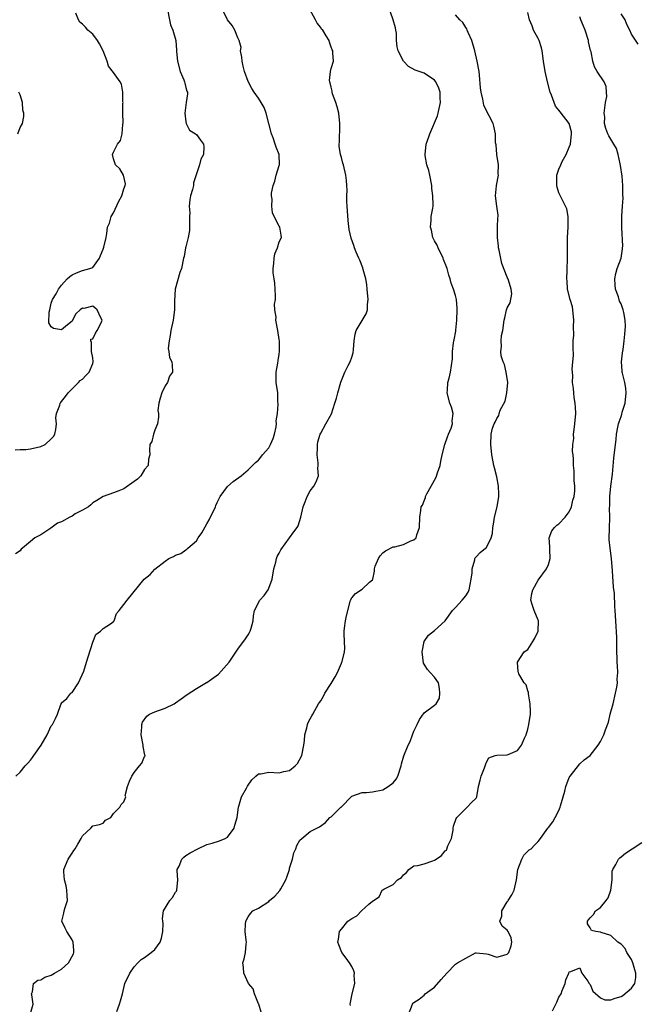
# Model space of a CAD drawing. Units: inches. Extents: x 2601000 to 2604000, y 1539000 to 1542000.
# Drawn here: x 2602669 to 2602788, y 1539679 to 1539869 of the extents above; entities that cross this region are included whole.
import ezdxf

# ---------------------------------------------------------------- set-up
doc = ezdxf.new("R2010")
doc.units = ezdxf.units.IN
doc.header["$MEASUREMENT"] = 0
doc.layers.add('LD26011539_2ft', color=125, linetype='Continuous')

msp = doc.modelspace()

# ---------------------------------------------------------------- linework, layer by layer
at = {"layer": 'LD26011539_2ft'}
for points, elevation in [([(2602697.42, 1539871), (2602697.84, 1539869), (2602698, 1539868), (2602698.43, 1539867), (2602699.01, 1539865), (2602699.16, 1539863.16), (2602699.15, 1539862.85), (2602699.34, 1539861), (2602699.89, 1539859), (2602700.57, 1539857.43), (2602700.73, 1539857), (2602700.76, 1539856.76), (2602701, 1539855.95), (2602701.19, 1539855.19), (2602701.26, 1539855), (2602701.27, 1539854.73), (2602701.06, 1539853), (2602700.79, 1539851), (2602701, 1539849.28), (2602701.06, 1539849), (2602701.71, 1539847.71), (2602702.85, 1539847), (2602703, 1539846.86), (2602703.79, 1539845.79), (2602704.41, 1539845), (2602704.46, 1539844.46), (2602704.37, 1539843), (2602703.89, 1539842.11), (2602703.59, 1539841), (2602703, 1539839.29), (2602702.48, 1539837.52), (2602702.42, 1539837), (2602702.25, 1539836.25), (2602701.9, 1539835), (2602701.73, 1539834.27), (2602701.6, 1539833), (2602701.72, 1539831.72), (2602701.68, 1539831), (2602701.65, 1539830.35), (2602701.71, 1539829), (2602701.66, 1539828.34), (2602701.42, 1539827), (2602701, 1539825.19), (2602700.93, 1539825), (2602700.67, 1539823.33), (2602700.54, 1539823), (2602700.13, 1539821), (2602699.78, 1539820.22), (2602698.94, 1539817), (2602698.77, 1539814.77), (2602698.77, 1539813), (2602698.53, 1539811), (2602698.09, 1539809), (2602697.97, 1539808.03), (2602697.75, 1539807), (2602697.57, 1539805.57), (2602697.69, 1539805), (2602697.79, 1539803.79), (2602698.26, 1539803), (2602698.36, 1539802.36), (2602698.38, 1539801), (2602697.8, 1539800.2), (2602697.41, 1539799), (2602697, 1539798.37), (2602696.32, 1539797), (2602696.04, 1539795.96), (2602695.73, 1539795), (2602695.59, 1539793.6), (2602695.67, 1539793), (2602695.71, 1539792.29), (2602695.51, 1539791), (2602695, 1539789.81), (2602694.75, 1539789), (2602694.42, 1539787.58), (2602694.01, 1539787), (2602693.98, 1539785.98), (2602694.01, 1539785), (2602693.78, 1539784.22), (2602693.7, 1539783), (2602693, 1539782.19), (2602692.26, 1539781), (2602691.65, 1539780.35), (2602691, 1539779.87), (2602689, 1539778.49), (2602688.06, 1539778.06), (2602687, 1539777.67), (2602685.04, 1539776.96), (2602683.78, 1539776.22), (2602683, 1539775.79), (2602682.64, 1539775.36), (2602682.15, 1539775), (2602681, 1539774.34), (2602679.61, 1539773.61), (2602679, 1539773.21), (2602678.59, 1539773), (2602677, 1539772.12), (2602676.18, 1539771.82), (2602674.9, 1539770.9), (2602673, 1539769.61), (2602671.81, 1539769), (2602671, 1539768.29), (2602669.42, 1539767), (2602669.16, 1539766.84), (2602669, 1539766.51), (2602668.1, 1539765.9)], 8692), ([(2602668.18, 1539723), (2602669, 1539723.79), (2602669.95, 1539725), (2602670.47, 1539725.53), (2602671, 1539726.12), (2602671.4, 1539726.6), (2602671.63, 1539727), (2602673.04, 1539729), (2602674.22, 1539731), (2602675, 1539732.75), (2602675.2, 1539733), (2602675.84, 1539734.16), (2602676.18, 1539735), (2602676.83, 1539736.83), (2602676.94, 1539737.06), (2602677, 1539737.14), (2602677.99, 1539738.01), (2602678.77, 1539739), (2602679, 1539739.18), (2602680.28, 1539741), (2602681.25, 1539743.25), (2602681.8, 1539745), (2602682.21, 1539746.21), (2602683, 1539748.86), (2602683.62, 1539750.38), (2602684.5, 1539751), (2602685, 1539751.48), (2602686.4, 1539752.4), (2602687, 1539752.85), (2602687.12, 1539753), (2602687.57, 1539754.43), (2602688.07, 1539755), (2602689, 1539756.14), (2602689.62, 1539757), (2602692.9, 1539761), (2602694.07, 1539761.93), (2602695, 1539762.98), (2602697, 1539764.51), (2602697.66, 1539765), (2602698.58, 1539765.42), (2602699, 1539765.68), (2602700.01, 1539765.99), (2602701, 1539766.7), (2602701.19, 1539766.81), (2602701.33, 1539767), (2602703, 1539768.44), (2602703.37, 1539769), (2602704.05, 1539769.95), (2602705, 1539771.73), (2602705.49, 1539772.51), (2602706.68, 1539775), (2602706.75, 1539775.25), (2602707, 1539775.84), (2602707.38, 1539776.62), (2602707.63, 1539777), (2602709, 1539778.92), (2602710.12, 1539779.88), (2602711.65, 1539781), (2602713, 1539782.14), (2602713.87, 1539783), (2602714.45, 1539783.55), (2602715, 1539784.02), (2602715.43, 1539784.57), (2602715.75, 1539785), (2602717, 1539786.41), (2602717.3, 1539787), (2602717.82, 1539788.18), (2602718.1, 1539789), (2602718.41, 1539790.41), (2602718.5, 1539791), (2602718.44, 1539791.56), (2602718.65, 1539793), (2602718.81, 1539794.81), (2602718.71, 1539795.29), (2602718.7, 1539797), (2602718.4, 1539799), (2602718.38, 1539801), (2602718.72, 1539802.72), (2602718.79, 1539803.21), (2602719, 1539804.47), (2602719.07, 1539805), (2602719.03, 1539807), (2602719, 1539807.26), (2602718.7, 1539809), (2602718.32, 1539811), (2602718.38, 1539811.62), (2602718.17, 1539813), (2602718.11, 1539814.11), (2602718.25, 1539815), (2602718.26, 1539815.74), (2602718.23, 1539817), (2602718.18, 1539818.18), (2602718.02, 1539819), (2602717.85, 1539820.15), (2602717.82, 1539821), (2602717.95, 1539821.95), (2602718, 1539823), (2602718.15, 1539823.85), (2602718.64, 1539825), (2602719, 1539826.11), (2602719.46, 1539827), (2602719.4, 1539827.4), (2602719.1, 1539829), (2602719, 1539829.15), (2602718.05, 1539831), (2602717.72, 1539831.72), (2602717.54, 1539833), (2602717.61, 1539834.39), (2602717.51, 1539835), (2602717.52, 1539835.52), (2602717.82, 1539837), (2602718.14, 1539837.86), (2602718.44, 1539839), (2602719, 1539840.85), (2602719.03, 1539841), (2602718.99, 1539843), (2602718.4, 1539844.39), (2602718.22, 1539845), (2602717.8, 1539846.2), (2602717.49, 1539847), (2602717, 1539849), (2602716.47, 1539851), (2602716.07, 1539852.07), (2602715.52, 1539853), (2602715.34, 1539853.34), (2602715, 1539853.84), (2602714.15, 1539855), (2602713.73, 1539855.73), (2602713, 1539857.06), (2602712.32, 1539859), (2602712.02, 1539860.02), (2602711.82, 1539861), (2602711.75, 1539861.75), (2602711.55, 1539863), (2602711.62, 1539863.62), (2602711.26, 1539865), (2602711, 1539865.48), (2602710.43, 1539867), (2602709.91, 1539867.91), (2602709, 1539868.97), (2602708.07, 1539871)], 8690), ([(2602671, 1539677.21), (2602671.49, 1539679), (2602671.22, 1539680.78), (2602671.2, 1539681), (2602671.38, 1539681.38), (2602671.54, 1539683), (2602672.39, 1539683.61), (2602673, 1539683.67), (2602673.76, 1539684.24), (2602675, 1539684.62), (2602675.6, 1539685), (2602677, 1539685.74), (2602678.34, 1539687), (2602678.6, 1539687.4), (2602679.26, 1539688.74), (2602679.35, 1539689), (2602679.35, 1539689.35), (2602679.2, 1539691), (2602679, 1539691.42), (2602677.97, 1539693), (2602677.69, 1539693.69), (2602677.06, 1539695), (2602677.44, 1539696.56), (2602677.51, 1539697), (2602677.69, 1539697.69), (2602678.1, 1539699), (2602678.04, 1539699.96), (2602678.02, 1539701), (2602677.86, 1539701.86), (2602677.53, 1539703), (2602677.44, 1539704.56), (2602677.45, 1539705), (2602677.77, 1539705.77), (2602678.24, 1539707), (2602679, 1539708.12), (2602679.37, 1539708.63), (2602679.59, 1539709), (2602680.14, 1539709.86), (2602680.78, 1539711), (2602681, 1539711.52), (2602682.63, 1539713), (2602683, 1539713.4), (2602684.3, 1539713.7), (2602685, 1539713.94), (2602685.49, 1539714.51), (2602686.48, 1539715), (2602687, 1539715.81), (2602688.25, 1539717), (2602688.48, 1539717.52), (2602689, 1539718.07), (2602689.36, 1539719), (2602689.27, 1539719.27), (2602689.73, 1539721), (2602690.07, 1539722.07), (2602690.56, 1539723), (2602691, 1539723.74), (2602692.05, 1539725), (2602692.46, 1539725.54), (2602693, 1539726.78), (2602693.09, 1539726.91), (2602693.13, 1539727), (2602693.08, 1539727.08), (2602692.74, 1539728.74), (2602692.75, 1539729), (2602692.35, 1539731), (2602692.5, 1539732.5), (2602692.46, 1539733), (2602692.6, 1539733.4), (2602693.41, 1539734.59), (2602693.98, 1539735), (2602695, 1539735.42), (2602697, 1539736.15), (2602698.69, 1539737), (2602699, 1539737.18), (2602700.09, 1539737.91), (2602701.24, 1539738.76), (2602703, 1539739.93), (2602704.93, 1539741.07), (2602705, 1539741.1), (2602707.29, 1539742.71), (2602709.33, 1539745), (2602711, 1539747.51), (2602712.51, 1539749.49), (2602713, 1539750.3), (2602713.29, 1539750.71), (2602713.42, 1539751), (2602713.57, 1539751.57), (2602713.98, 1539753), (2602714.05, 1539753.95), (2602714.23, 1539755), (2602715.28, 1539757), (2602716.1, 1539757.9), (2602716.86, 1539759), (2602717, 1539759.27), (2602717.63, 1539761), (2602717.95, 1539763), (2602718.33, 1539764.33), (2602718.47, 1539765), (2602718.62, 1539765.38), (2602719, 1539766.05), (2602719.32, 1539766.68), (2602721.84, 1539770.16), (2602722.46, 1539771), (2602722.65, 1539771.34), (2602723.18, 1539773), (2602723.61, 1539775), (2602724.02, 1539775.98), (2602724.41, 1539777), (2602725, 1539778.07), (2602725.69, 1539779), (2602726.16, 1539779.84), (2602726.55, 1539781), (2602726.45, 1539782.45), (2602726.51, 1539783), (2602726.49, 1539783.51), (2602726.31, 1539785), (2602726.37, 1539786.37), (2602726.36, 1539787), (2602726.45, 1539787.55), (2602726.89, 1539789), (2602727, 1539789.23), (2602728.02, 1539791), (2602729.06, 1539792.94), (2602729.75, 1539795), (2602730.05, 1539795.95), (2602730.33, 1539797), (2602730.92, 1539799.08), (2602731.66, 1539801), (2602732.3, 1539802.3), (2602732.67, 1539803), (2602733, 1539803.87), (2602733.27, 1539804.73), (2602733.35, 1539805.35), (2602733.48, 1539807), (2602733.68, 1539808.32), (2602733.88, 1539809), (2602735, 1539810.96), (2602735.77, 1539812.23), (2602736.02, 1539813), (2602736.03, 1539814.03), (2602736.15, 1539815), (2602735.97, 1539817), (2602735.92, 1539817.92), (2602735.71, 1539819), (2602735.22, 1539820.78), (2602735.14, 1539821.14), (2602734.57, 1539822.57), (2602734.37, 1539823), (2602733.88, 1539824.12), (2602733.53, 1539825), (2602733.4, 1539825.4), (2602732.86, 1539826.86), (2602732.49, 1539828.49), (2602732.28, 1539830.28), (2602732.14, 1539833), (2602732.07, 1539833.93), (2602732.07, 1539835), (2602732.1, 1539836.1), (2602732.03, 1539837), (2602731.97, 1539837.97), (2602731.85, 1539839), (2602731.39, 1539841), (2602731.29, 1539841.29), (2602731, 1539842.43), (2602730.83, 1539843), (2602730.58, 1539844.58), (2602730.57, 1539845), (2602730.62, 1539845.38), (2602730.71, 1539848.71), (2602730.73, 1539849), (2602730.49, 1539851), (2602730.17, 1539852.17), (2602729.92, 1539853), (2602729.3, 1539854.7), (2602729.21, 1539855), (2602729.21, 1539855.22), (2602729, 1539855.98), (2602728.84, 1539856.84), (2602728.78, 1539857), (2602728.72, 1539857.28), (2602728.9, 1539859), (2602729, 1539859.58), (2602729.45, 1539861), (2602729.36, 1539862.64), (2602729.33, 1539863), (2602729.21, 1539863.21), (2602729, 1539863.74), (2602728.7, 1539864.7), (2602728.62, 1539865), (2602728.09, 1539865.91), (2602727.41, 1539867), (2602727.19, 1539867.19), (2602727, 1539867.48), (2602726.33, 1539868.33), (2602726.02, 1539869), (2602724.93, 1539871)], 8688), ([(2602687.62, 1539677.62), (2602688.16, 1539679), (2602688.38, 1539679.62), (2602688.74, 1539681), (2602689.21, 1539683), (2602690.13, 1539685), (2602691, 1539686.2), (2602691.68, 1539687), (2602692.37, 1539687.63), (2602693, 1539687.99), (2602694.31, 1539689), (2602695, 1539689.56), (2602696.03, 1539691), (2602696.27, 1539691.73), (2602696.55, 1539693), (2602696.58, 1539694.58), (2602696.54, 1539695), (2602696.46, 1539695.54), (2602696.68, 1539697), (2602697.89, 1539699), (2602698.39, 1539699.61), (2602699, 1539700.6), (2602699.16, 1539700.84), (2602699.22, 1539701), (2602699.42, 1539703), (2602699.29, 1539704.71), (2602699.32, 1539705), (2602699.67, 1539705.67), (2602700.19, 1539707), (2602700.61, 1539707.39), (2602701, 1539707.72), (2602701.78, 1539708.22), (2602703.29, 1539709), (2602705, 1539709.82), (2602706.05, 1539710.05), (2602707.48, 1539710.52), (2602708.54, 1539711), (2602709, 1539711.24), (2602710.29, 1539713), (2602710.44, 1539713.56), (2602710.91, 1539715), (2602711.12, 1539717), (2602711.21, 1539717.21), (2602711.72, 1539719), (2602712.7, 1539720.7), (2602712.9, 1539721.1), (2602713.69, 1539722.31), (2602714.46, 1539723), (2602715, 1539723.44), (2602715.46, 1539723.46), (2602717, 1539723.77), (2602719, 1539723.67), (2602719.91, 1539723.91), (2602721, 1539724.08), (2602722.09, 1539725), (2602722.55, 1539725.45), (2602723.34, 1539727), (2602723.78, 1539729), (2602723.88, 1539729.88), (2602723.95, 1539731), (2602724.33, 1539732.33), (2602724.46, 1539733), (2602724.61, 1539733.39), (2602725, 1539734.07), (2602725.32, 1539734.68), (2602725.46, 1539735), (2602726.61, 1539737), (2602726.78, 1539737.22), (2602727, 1539737.54), (2602727.54, 1539738.46), (2602727.8, 1539739), (2602729, 1539740.89), (2602729.8, 1539742.2), (2602730.24, 1539743), (2602731, 1539744.84), (2602731.09, 1539745), (2602731.13, 1539745.13), (2602731.58, 1539747), (2602731.64, 1539747.64), (2602731.6, 1539749), (2602731.51, 1539750.49), (2602731.53, 1539751), (2602731.59, 1539751.59), (2602731.81, 1539753), (2602731.98, 1539753.98), (2602732.7, 1539756.7), (2602732.76, 1539757), (2602733, 1539757.44), (2602733.71, 1539758.29), (2602735, 1539759.12), (2602736.43, 1539760.43), (2602737, 1539760.91), (2602737.05, 1539761), (2602737.42, 1539762.58), (2602737.37, 1539763), (2602737.54, 1539763.54), (2602738.15, 1539765), (2602738.48, 1539765.52), (2602739, 1539766.1), (2602739.49, 1539766.51), (2602741, 1539767.25), (2602741.3, 1539767.3), (2602743, 1539767.73), (2602744.42, 1539768.42), (2602745, 1539768.63), (2602745.41, 1539769), (2602745.56, 1539769.56), (2602746.1, 1539771), (2602746.17, 1539773), (2602746.31, 1539774.31), (2602746.42, 1539775), (2602746.66, 1539775.34), (2602747, 1539776.17), (2602747.22, 1539776.78), (2602747.25, 1539777), (2602747.47, 1539777.47), (2602748.32, 1539779), (2602749.31, 1539780.69), (2602749.57, 1539781.57), (2602750.07, 1539783), (2602750.2, 1539783.8), (2602750.47, 1539785), (2602750.98, 1539787.02), (2602751.47, 1539788.53), (2602751.69, 1539789), (2602752.18, 1539790.18), (2602752.43, 1539791), (2602752.41, 1539791.59), (2602752.58, 1539793), (2602752.23, 1539794.23), (2602751.95, 1539795), (2602751.43, 1539797), (2602751.49, 1539797.49), (2602751.54, 1539799), (2602751.8, 1539799.8), (2602752.04, 1539801), (2602752.45, 1539803.55), (2602752.46, 1539805), (2602752.66, 1539806.66), (2602752.73, 1539807), (2602752.79, 1539807.21), (2602753.09, 1539808.91), (2602753.09, 1539809.09), (2602753.31, 1539811), (2602753.37, 1539813), (2602753.36, 1539813.36), (2602753.2, 1539815), (2602753, 1539815.79), (2602752.62, 1539817), (2602752.16, 1539818.16), (2602751.98, 1539819), (2602751.73, 1539819.73), (2602751.4, 1539821), (2602751.31, 1539821.31), (2602750.73, 1539822.73), (2602750.64, 1539823), (2602749.67, 1539825), (2602749.47, 1539825.47), (2602749, 1539826.32), (2602748.66, 1539827), (2602748.38, 1539828.38), (2602748.17, 1539829), (2602748.34, 1539830.34), (2602748.35, 1539831), (2602748.65, 1539832.65), (2602748.69, 1539833), (2602748.69, 1539833.31), (2602748.66, 1539835), (2602748.46, 1539836.46), (2602748.43, 1539837), (2602748.06, 1539839), (2602747.88, 1539839.88), (2602747.52, 1539841), (2602747.17, 1539842.83), (2602747.15, 1539843), (2602747.39, 1539845), (2602747.53, 1539845.53), (2602748.08, 1539847), (2602749.52, 1539850.48), (2602749.68, 1539851), (2602749.86, 1539851.86), (2602750.14, 1539853), (2602750.07, 1539853.93), (2602750.05, 1539855), (2602749.81, 1539855.81), (2602749.23, 1539857), (2602749, 1539857.33), (2602747, 1539858.71), (2602746.02, 1539859), (2602745.25, 1539859.25), (2602743.98, 1539859.98), (2602743, 1539861.01), (2602741.99, 1539863), (2602741.78, 1539863.78), (2602741.65, 1539865), (2602741.61, 1539866.39), (2602741.54, 1539867), (2602741.45, 1539867.45), (2602741.02, 1539869), (2602740.45, 1539870.45)], 8686), ([(2602732.74, 1539678.74), (2602732.72, 1539679), (2602733.11, 1539681), (2602733.58, 1539683), (2602733.49, 1539684.51), (2602733.51, 1539685), (2602733.41, 1539685.41), (2602733, 1539686.3), (2602732.55, 1539687), (2602731.9, 1539687.9), (2602731.07, 1539689), (2602730.48, 1539690.48), (2602730.31, 1539691), (2602730.42, 1539691.58), (2602730.65, 1539693), (2602731, 1539693.49), (2602732.26, 1539695), (2602733, 1539695.55), (2602733.95, 1539696.05), (2602734.89, 1539697), (2602736.29, 1539698.29), (2602737, 1539698.9), (2602738.26, 1539699.74), (2602738.9, 1539701), (2602739, 1539701.08), (2602739.21, 1539701.21), (2602741, 1539702.09), (2602741.85, 1539703), (2602742.58, 1539703.42), (2602743, 1539703.94), (2602743.59, 1539704.41), (2602744.05, 1539705), (2602745, 1539705.68), (2602745.78, 1539705.78), (2602747, 1539706.09), (2602748.68, 1539706.68), (2602749, 1539706.78), (2602749.27, 1539707), (2602750.31, 1539707.69), (2602751, 1539708.59), (2602751.26, 1539708.74), (2602751.56, 1539709.57), (2602752.28, 1539711), (2602752.56, 1539712.56), (2602752.6, 1539713), (2602752.61, 1539713.39), (2602753.16, 1539714.84), (2602753.26, 1539715), (2602755, 1539716.79), (2602755.25, 1539717), (2602756.09, 1539717.91), (2602757, 1539718.74), (2602757.16, 1539719), (2602757.49, 1539721), (2602757.76, 1539722.24), (2602757.98, 1539723), (2602758.64, 1539724.64), (2602758.77, 1539725), (2602758.79, 1539725.21), (2602759, 1539725.71), (2602759.47, 1539726.53), (2602760.71, 1539727), (2602761, 1539727.08), (2602763, 1539727.1), (2602763.22, 1539727.22), (2602765, 1539727.98), (2602765.77, 1539729), (2602766.35, 1539730.36), (2602766.68, 1539731), (2602767, 1539732.09), (2602767.2, 1539733), (2602767.48, 1539735), (2602767.52, 1539735.52), (2602767.47, 1539737), (2602767.1, 1539738.9), (2602767.14, 1539739.14), (2602767, 1539739.47), (2602766.65, 1539740.65), (2602766.25, 1539741), (2602765.25, 1539742.75), (2602765.16, 1539743), (2602765.13, 1539743.13), (2602764.99, 1539745), (2602766.29, 1539747), (2602767, 1539747.48), (2602767.98, 1539749), (2602768.35, 1539749.65), (2602769, 1539751), (2602769.03, 1539753), (2602769, 1539753.1), (2602768.19, 1539755), (2602767.92, 1539755.92), (2602767.57, 1539757), (2602767.76, 1539758.24), (2602767.93, 1539759), (2602769, 1539760.82), (2602770.61, 1539763), (2602771, 1539763.89), (2602771.32, 1539765), (2602771.25, 1539766.75), (2602771.26, 1539767.26), (2602771.1, 1539769), (2602771.64, 1539770.35), (2602772.13, 1539771), (2602772.56, 1539771.44), (2602773, 1539771.69), (2602774.22, 1539773), (2602775, 1539774.03), (2602775.42, 1539775), (2602775.7, 1539776.3), (2602775.93, 1539777), (2602776.08, 1539778.08), (2602776.09, 1539779), (2602775.95, 1539780.05), (2602775.91, 1539781.91), (2602775.81, 1539783), (2602775.78, 1539784.22), (2602775.73, 1539785), (2602775.64, 1539785.64), (2602775.68, 1539787), (2602775.84, 1539788.16), (2602775.81, 1539789), (2602775.91, 1539789.91), (2602776.09, 1539791), (2602776.25, 1539793), (2602776.2, 1539794.2), (2602776.12, 1539795), (2602775.93, 1539796.07), (2602775.84, 1539797), (2602775.8, 1539797.8), (2602775.63, 1539799), (2602775.67, 1539800.33), (2602775.57, 1539801.57), (2602775.7, 1539803), (2602775.78, 1539804.22), (2602775.73, 1539805.73), (2602775.77, 1539807), (2602775.87, 1539808.13), (2602775.8, 1539809.8), (2602775.89, 1539811), (2602775.69, 1539813), (2602775.6, 1539813.6), (2602775.16, 1539815), (2602774.67, 1539817), (2602774.6, 1539818.6), (2602774.54, 1539819), (2602774.61, 1539820.61), (2602774.6, 1539821), (2602774.64, 1539822.64), (2602774.62, 1539823.38), (2602774.63, 1539825), (2602774.67, 1539827), (2602774.8, 1539829), (2602774.8, 1539830.8), (2602774.78, 1539831), (2602774.49, 1539832.49), (2602774.27, 1539833), (2602773.46, 1539834.54), (2602773, 1539835.61), (2602772.68, 1539836.68), (2602772.62, 1539837), (2602772.6, 1539837.4), (2602772.59, 1539839), (2602773, 1539840.17), (2602773.33, 1539841), (2602773.62, 1539841.62), (2602774.41, 1539843), (2602775, 1539844.38), (2602775.2, 1539845), (2602775.44, 1539847), (2602775.39, 1539847.39), (2602774.97, 1539848.97), (2602773.21, 1539851.21), (2602773, 1539851.52), (2602772.33, 1539852.33), (2602772.06, 1539853), (2602771.56, 1539854.44), (2602771.33, 1539855), (2602770.79, 1539857), (2602770.31, 1539859), (2602769.99, 1539861), (2602769.74, 1539863), (2602769.61, 1539863.61), (2602769.18, 1539865), (2602769, 1539865.39), (2602768.1, 1539867), (2602767.81, 1539867.81), (2602767.32, 1539869), (2602767, 1539870.43)], 8682), ([(2602668.02, 1539786.02), (2602669, 1539786.03), (2602670.08, 1539786.08), (2602671, 1539786.18), (2602673, 1539786.64), (2602673.81, 1539787), (2602675, 1539788.13), (2602675.41, 1539788.59), (2602675.69, 1539789), (2602675.89, 1539789.89), (2602675.98, 1539791), (2602675.85, 1539792.15), (2602675.99, 1539793), (2602676.62, 1539794.62), (2602676.73, 1539795), (2602676.85, 1539795.15), (2602677, 1539795.3), (2602677.71, 1539796.29), (2602678.27, 1539797), (2602680.28, 1539799), (2602680.6, 1539799.4), (2602681, 1539799.61), (2602681.64, 1539800.36), (2602682.3, 1539801), (2602683, 1539802.66), (2602683.09, 1539803), (2602683, 1539803.77), (2602682.76, 1539805), (2602682.74, 1539806.74), (2602682.6, 1539807), (2602682.65, 1539807.35), (2602683, 1539807.41), (2602683.51, 1539808.49), (2602683.85, 1539809), (2602684.66, 1539810.66), (2602684.79, 1539811), (2602684.53, 1539811.47), (2602683.84, 1539813), (2602683.41, 1539813.41), (2602683, 1539813.7), (2602681.29, 1539813.29), (2602681, 1539813.32), (2602680.57, 1539813), (2602679.76, 1539812.24), (2602679.07, 1539811), (2602679, 1539810.83), (2602678.14, 1539810.14), (2602677, 1539809.17), (2602675.4, 1539809.4), (2602675, 1539809.73), (2602674.52, 1539810.52), (2602674.59, 1539812.59), (2602674.7, 1539813), (2602675, 1539814.32), (2602675.24, 1539815), (2602675.91, 1539816.1), (2602676.4, 1539817), (2602677, 1539817.78), (2602678.07, 1539819), (2602678.57, 1539819.43), (2602679, 1539819.75), (2602679.85, 1539820.15), (2602681, 1539820.62), (2602682.42, 1539821), (2602683, 1539821.19), (2602684.32, 1539823), (2602684.5, 1539823.5), (2602685, 1539824.72), (2602685.06, 1539824.94), (2602685.12, 1539825.12), (2602685.58, 1539827), (2602685.72, 1539827.72), (2602685.88, 1539829), (2602686.23, 1539829.77), (2602686.54, 1539831), (2602687, 1539831.76), (2602688.04, 1539833.96), (2602688.6, 1539835), (2602689, 1539836.39), (2602689.29, 1539837), (2602689.3, 1539837.3), (2602688.91, 1539839), (2602688.2, 1539840.2), (2602687.38, 1539841), (2602687, 1539842.18), (2602686.84, 1539843), (2602687, 1539843.43), (2602687.78, 1539845), (2602688.33, 1539845.67), (2602688.71, 1539847), (2602688.8, 1539848.8), (2602688.9, 1539849.1), (2602688.84, 1539851), (2602688.83, 1539852.83), (2602688.85, 1539853), (2602688.83, 1539853.17), (2602688.84, 1539855), (2602688.54, 1539856.54), (2602688.3, 1539857), (2602687, 1539858.85), (2602686.04, 1539860.04), (2602685.79, 1539861), (2602685.01, 1539862.99), (2602684.32, 1539864.32), (2602683.93, 1539865), (2602683, 1539866.22), (2602682.08, 1539867), (2602681.58, 1539867.58), (2602681, 1539868.14), (2602680.53, 1539868.53), (2602680.23, 1539869), (2602679.74, 1539870.26)], 8694), ([(2602715.49, 1539677.49), (2602715.05, 1539679), (2602715, 1539679.09), (2602714.25, 1539681), (2602713.95, 1539681.95), (2602713.05, 1539683), (2602712.14, 1539685), (2602712.1, 1539686.1), (2602712, 1539687), (2602712.22, 1539687.78), (2602712.48, 1539689), (2602712.61, 1539690.61), (2602712.65, 1539691), (2602712.63, 1539691.37), (2602712.44, 1539693), (2602712.47, 1539694.47), (2602712.53, 1539695), (2602713, 1539695.86), (2602713.47, 1539696.53), (2602713.93, 1539697), (2602715, 1539697.56), (2602717, 1539698.84), (2602717.15, 1539699), (2602718.17, 1539699.84), (2602719.09, 1539700.91), (2602719.28, 1539701.28), (2602720.28, 1539703), (2602720.47, 1539703.53), (2602720.95, 1539705), (2602721, 1539705.23), (2602721.56, 1539707), (2602721.82, 1539708.18), (2602722.23, 1539709), (2602722.37, 1539709.63), (2602723, 1539710.66), (2602723.35, 1539711), (2602725, 1539712.34), (2602726.23, 1539713), (2602726.77, 1539713.23), (2602727.91, 1539714.09), (2602728.74, 1539715), (2602729, 1539715.17), (2602730.88, 1539717), (2602730.95, 1539717.05), (2602733, 1539719.13), (2602735, 1539719.86), (2602735.85, 1539719.85), (2602737, 1539719.96), (2602739, 1539720.39), (2602740.02, 1539721), (2602741, 1539721.71), (2602741.58, 1539722.42), (2602741.88, 1539723), (2602742.53, 1539725), (2602742.62, 1539725.38), (2602743.06, 1539726.94), (2602743.92, 1539729), (2602744.28, 1539729.72), (2602744.73, 1539731), (2602745, 1539731.67), (2602745.64, 1539733), (2602746.05, 1539733.95), (2602747, 1539735.26), (2602749, 1539736.72), (2602749.3, 1539737), (2602749.95, 1539738.05), (2602750.03, 1539739), (2602749.91, 1539739.91), (2602749.73, 1539741), (2602749, 1539742.1), (2602748.14, 1539743), (2602747.6, 1539743.6), (2602746.82, 1539744.82), (2602746.6, 1539747), (2602746.97, 1539749.03), (2602747.79, 1539750.21), (2602749, 1539751.13), (2602751, 1539753), (2602752.46, 1539755), (2602753, 1539755.55), (2602754.33, 1539757), (2602755, 1539757.82), (2602755.47, 1539758.53), (2602755.66, 1539759), (2602756.08, 1539761), (2602756.23, 1539762.23), (2602756.24, 1539763), (2602756.73, 1539764.73), (2602756.77, 1539765), (2602756.85, 1539765.15), (2602757, 1539765.35), (2602757.81, 1539766.19), (2602758.83, 1539767), (2602759, 1539767.16), (2602759.9, 1539769), (2602760.17, 1539769.83), (2602760.25, 1539771), (2602760.38, 1539771.62), (2602760.58, 1539773), (2602761.07, 1539775), (2602761.38, 1539777), (2602761.42, 1539777.42), (2602761.35, 1539779), (2602761, 1539780.81), (2602760.55, 1539782.55), (2602760.42, 1539783), (2602760.32, 1539783.68), (2602760.07, 1539785), (2602759.83, 1539787), (2602759.9, 1539789), (2602760.2, 1539790.2), (2602760.46, 1539791), (2602760.69, 1539791.31), (2602761, 1539792.07), (2602761.36, 1539792.64), (2602761.44, 1539793), (2602761.67, 1539793.67), (2602762.59, 1539795.41), (2602762.94, 1539797), (2602763.1, 1539799), (2602762.78, 1539801), (2602762.48, 1539802.48), (2602762.21, 1539803), (2602761.85, 1539804.15), (2602761.77, 1539805), (2602761.93, 1539805.93), (2602761.82, 1539807), (2602761.91, 1539808.09), (2602762.14, 1539809), (2602762.42, 1539811), (2602762.53, 1539811.47), (2602762.88, 1539813), (2602763, 1539813.4), (2602763.61, 1539814.39), (2602763.9, 1539816.1), (2602763.79, 1539817), (2602763.26, 1539818.74), (2602763, 1539819.3), (2602761.95, 1539821.95), (2602761.44, 1539824.56), (2602761.34, 1539825), (2602761.32, 1539825.32), (2602761.11, 1539827), (2602761.14, 1539827.14), (2602761.16, 1539829), (2602761.22, 1539830.78), (2602761.27, 1539831), (2602761.27, 1539831.27), (2602761.03, 1539833), (2602760.74, 1539835), (2602760.92, 1539836.92), (2602760.96, 1539837.04), (2602761, 1539837.33), (2602761.29, 1539838.71), (2602761.31, 1539839), (2602761.28, 1539839.28), (2602761.31, 1539841), (2602761.03, 1539843), (2602760.87, 1539844.87), (2602760.77, 1539845.23), (2602760.77, 1539847), (2602760.44, 1539848.44), (2602760.28, 1539849), (2602759.53, 1539850.47), (2602759.14, 1539851.14), (2602758.52, 1539852.52), (2602758.32, 1539853.68), (2602757.98, 1539855), (2602757.86, 1539855.86), (2602757.69, 1539858.31), (2602757.62, 1539859), (2602757.24, 1539861), (2602756.73, 1539863), (2602756.18, 1539865), (2602755.48, 1539866.52), (2602755.29, 1539867), (2602755.23, 1539867.23), (2602755, 1539867.5), (2602754.44, 1539868.44), (2602753.88, 1539869), (2602753, 1539869.95)], 8684), ([(2602743.94, 1539677), (2602744.7, 1539679), (2602744.83, 1539679.17), (2602745, 1539679.33), (2602746.02, 1539679.98), (2602747, 1539680.76), (2602747.19, 1539681), (2602749, 1539682.31), (2602750.25, 1539683.75), (2602751.38, 1539685), (2602753, 1539686.72), (2602753.41, 1539687), (2602755, 1539687.9), (2602756.88, 1539688.88), (2602757, 1539688.93), (2602759, 1539688.75), (2602759.32, 1539688.68), (2602761, 1539688.09), (2602761.74, 1539688.26), (2602763, 1539688.64), (2602763.32, 1539689), (2602763.75, 1539690.25), (2602763.93, 1539691), (2602763.78, 1539691.78), (2602763.2, 1539693), (2602763, 1539693.31), (2602762.05, 1539694.05), (2602761.58, 1539695), (2602761.98, 1539696.02), (2602761.97, 1539697), (2602763, 1539698.73), (2602763.12, 1539698.88), (2602763.18, 1539699), (2602763.92, 1539700.08), (2602764.34, 1539701), (2602764.79, 1539703), (2602765.04, 1539705), (2602765.84, 1539707), (2602766.23, 1539707.77), (2602767, 1539708.51), (2602767.24, 1539708.76), (2602767.61, 1539709), (2602768.3, 1539709.7), (2602769, 1539710.37), (2602769.42, 1539711), (2602770.87, 1539713), (2602771, 1539713.12), (2602771.82, 1539714.18), (2602772.24, 1539715), (2602773, 1539716.36), (2602773.22, 1539717), (2602773.29, 1539717.29), (2602773.82, 1539719), (2602774.12, 1539720.12), (2602774.33, 1539721), (2602775, 1539722.76), (2602775.16, 1539723), (2602777, 1539725.36), (2602777.86, 1539726.14), (2602779, 1539727), (2602780.55, 1539729), (2602781, 1539729.7), (2602781.64, 1539731), (2602781.98, 1539731.98), (2602782.55, 1539733.45), (2602782.89, 1539735), (2602783.45, 1539737), (2602783.94, 1539739), (2602784.19, 1539740.19), (2602784.28, 1539741), (2602784.24, 1539741.76), (2602784.34, 1539743), (2602784.3, 1539744.3), (2602784.23, 1539745), (2602784.21, 1539745.79), (2602784.2, 1539747), (2602784.17, 1539748.17), (2602784.2, 1539749), (2602784.2, 1539749.8), (2602783.98, 1539753), (2602783.86, 1539755), (2602783.76, 1539755.76), (2602783.71, 1539758.29), (2602783.51, 1539759.51), (2602783.36, 1539762.64), (2602783.17, 1539765), (2602782.86, 1539767), (2602782.69, 1539768.69), (2602782.68, 1539769), (2602782.73, 1539770.73), (2602782.75, 1539771), (2602782.81, 1539772.81), (2602782.83, 1539773), (2602782.78, 1539774.78), (2602782.81, 1539775.19), (2602782.82, 1539777), (2602783.03, 1539779), (2602783.32, 1539781.32), (2602783.61, 1539784.39), (2602783.89, 1539787), (2602784.03, 1539787.98), (2602784.11, 1539789), (2602784.34, 1539790.34), (2602784.48, 1539791), (2602784.61, 1539791.39), (2602785, 1539792.41), (2602785.14, 1539792.86), (2602785.23, 1539793.23), (2602785.79, 1539795), (2602786, 1539797), (2602785.92, 1539797.92), (2602785.7, 1539799), (2602785.24, 1539800.76), (2602785.21, 1539801), (2602785.22, 1539801.22), (2602785.05, 1539803), (2602785.26, 1539804.74), (2602785.37, 1539805.37), (2602785.61, 1539807), (2602785.7, 1539808.3), (2602785.81, 1539809), (2602785.86, 1539809.86), (2602785.8, 1539811), (2602785.49, 1539812.51), (2602785.42, 1539813), (2602785, 1539814.17), (2602784.7, 1539814.7), (2602784.46, 1539815.54), (2602783.9, 1539817), (2602783.83, 1539817.83), (2602783.76, 1539819), (2602783.96, 1539820.04), (2602784.24, 1539821), (2602785.01, 1539823), (2602785.24, 1539824.76), (2602785.29, 1539825), (2602785.31, 1539825.31), (2602785.11, 1539828.89), (2602785.12, 1539831.12), (2602785.25, 1539833), (2602785.41, 1539834.59), (2602785.3, 1539835.3), (2602785.32, 1539837), (2602785.18, 1539838.82), (2602784.9, 1539840.9), (2602784.79, 1539841.21), (2602784.4, 1539843), (2602784.12, 1539844.12), (2602783.56, 1539845), (2602783, 1539845.97), (2602782.6, 1539846.61), (2602782.42, 1539847), (2602782.02, 1539848.02), (2602781.82, 1539849), (2602781.83, 1539850.17), (2602781.75, 1539851), (2602782.01, 1539853), (2602782.21, 1539854.21), (2602782.19, 1539855), (2602782.11, 1539856.11), (2602781.7, 1539857), (2602780.4, 1539859), (2602779.89, 1539859.89), (2602779.56, 1539861), (2602779.19, 1539862.81), (2602779.09, 1539863.09), (2602778.73, 1539864.73), (2602778.69, 1539865), (2602778.07, 1539867), (2602777.73, 1539867.73), (2602777.25, 1539869), (2602777, 1539869.56)], 8680), ([(2602788.29, 1539864.29), (2602787, 1539866.21), (2602786.68, 1539867), (2602786.09, 1539868.09), (2602785.75, 1539869), (2602785, 1539870.14)], 8678), ([(2602668.55, 1539847), (2602669, 1539848.19), (2602669.46, 1539849), (2602669.69, 1539850.31), (2602669.68, 1539851), (2602669.52, 1539851.52), (2602669.44, 1539853), (2602669, 1539854.51), (2602668.76, 1539855)], 8696), ([(2602771.73, 1539677.73), (2602772.61, 1539679.39), (2602773, 1539680.36), (2602773.4, 1539681), (2602773.62, 1539681.62), (2602774.2, 1539683), (2602774.32, 1539683.68), (2602774.91, 1539685), (2602775, 1539685.26), (2602775.3, 1539685.3), (2602777, 1539685.99), (2602777.31, 1539685.31), (2602777.43, 1539685), (2602778.56, 1539683.44), (2602778.85, 1539683), (2602778.9, 1539682.9), (2602779, 1539682.82), (2602779.54, 1539681.54), (2602781, 1539680.24), (2602781.83, 1539679.82), (2602783, 1539679.84), (2602783.82, 1539680.18), (2602785, 1539680.5), (2602785.33, 1539680.67), (2602787, 1539682.08), (2602787.64, 1539683), (2602787.85, 1539684.15), (2602787.83, 1539685), (2602787.66, 1539685.66), (2602787.28, 1539687), (2602787, 1539687.64), (2602786.13, 1539689), (2602785.76, 1539689.76), (2602785, 1539690.56), (2602784.36, 1539691), (2602783, 1539692.23), (2602781.15, 1539692.85), (2602781, 1539692.88), (2602780.11, 1539693), (2602779.25, 1539693.25), (2602779, 1539693.74), (2602778.48, 1539694.48), (2602778.53, 1539695), (2602778.71, 1539695.29), (2602779, 1539695.64), (2602779.68, 1539696.32), (2602780.03, 1539697), (2602781, 1539697.69), (2602782.1, 1539699), (2602782.47, 1539699.53), (2602783.04, 1539701), (2602783.25, 1539703), (2602783.3, 1539704.7), (2602783.38, 1539705), (2602783.99, 1539705.99), (2602784.49, 1539707), (2602784.75, 1539707.25), (2602785, 1539707.41), (2602785.87, 1539708.13), (2602787.11, 1539709), (2602789, 1539710.21)], 8678)]:
    msp.add_lwpolyline(points, dxfattribs=dict(at, elevation=elevation))

doc.saveas('drawing.dxf')
